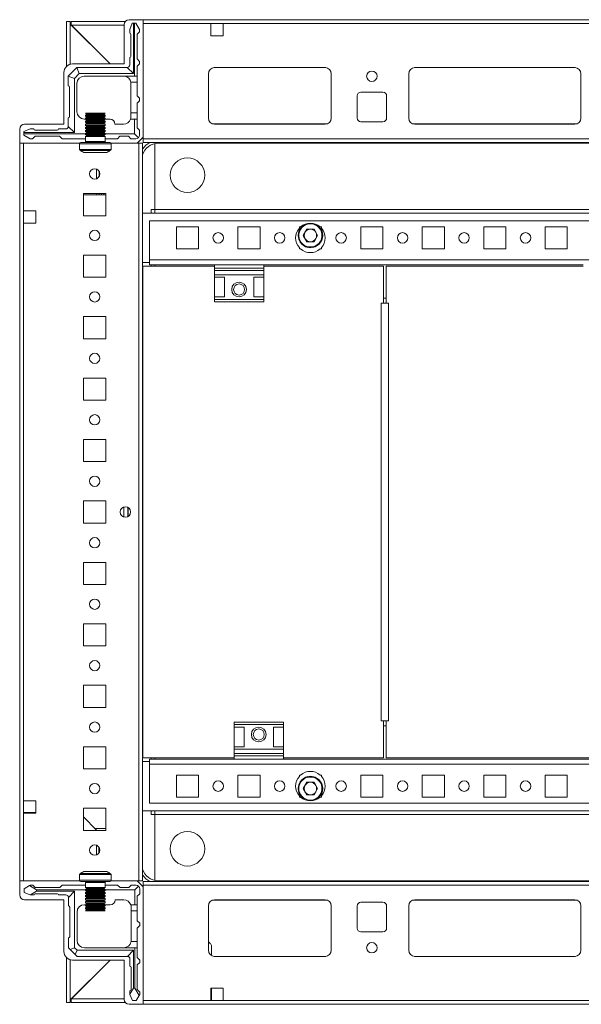
# Model space of a CAD drawing. Units: millimetres. Extents: x -68 to 11513, y -34 to 11593.
# Drawn here: x 715 to 943, y 850 to 1251 of the extents above; entities that cross this region are included whole.
import ezdxf

# ---------------------------------------------------------------- set-up
doc = ezdxf.new("R2010")
doc.units = ezdxf.units.MM

msp = doc.modelspace()

# ---------------------------------------------------------------- linework, layer by layer
at = {"color": 7, "linetype": 'Continuous', "lineweight": 15}
for p, q in [((733.893, 1250.158), (733.893, 1231.857)), ((733.893, 1250.158), (735.393, 1250.158)), ((735.393, 1250.158), (735.393, 1232.762)), ((735.403, 1249.148), (735.397, 1249.724)), ((735.893, 1250.158), (735.893, 1248.658)), ((735.893, 1250.158), (757.831, 1250.158)), ((759.393, 1250.908), (765.143, 1250.908)), ((1151.143, 1250.908), (765.143, 1250.908)), ((765.143, 1250.908), (765.143, 1203.158)), ((751.643, 1232.908), (735.403, 1249.148)), ((757.393, 1248.658), (735.893, 1248.658)), ((735.903, 1248.648), (751.643, 1232.908)), ((757.393, 1232.908), (757.393, 1248.908)), ((759.643, 1246.968), (760.643, 1249.468)), ((759.643, 1246.968), (759.643, 1245.468)), ((761.143, 1249.468), (760.643, 1249.468)), ((761.143, 1249.468), (761.143, 1228.968)), ((761.643, 1249.468), (761.143, 1249.468)), ((761.643, 1227.968), (761.643, 1249.468)), ((761.643, 1249.468), (762.143, 1249.468)), ((763.643, 1246.968), (762.143, 1249.468)), ((763.643, 1245.968), (762.643, 1244.968)), ((763.643, 1246.968), (763.643, 1245.968)), ((765.143, 1249.308), (765.143, 1202.508)), ((765.143, 1249.308), (792.643, 1249.308)), ((792.643, 1249.308), (792.643, 1244.308)), ((797.643, 1249.308), (792.643, 1249.308)), ((797.643, 1244.308), (797.643, 1249.308)), ((797.643, 1249.308), (1118.643, 1249.308)), ((760.143, 1235.968), (760.143, 1244.968)), ((762.643, 1234.968), (762.643, 1244.968)), ((792.643, 1244.308), (797.643, 1244.308)), ((759.643, 1232.468), (759.643, 1235.468)), ((762.643, 1234.968), (763.643, 1233.968)), ((763.643, 1232.968), (763.643, 1233.968)), ((738.118, 1231.443), (734.668, 1227.993)), ((736.393, 1232.908), (757.393, 1232.908)), ((738.118, 1231.443), (738.143, 1231.468)), ((739.143, 1228.968), (738.118, 1231.443)), ((758.643, 1231.468), (738.143, 1231.468)), ((758.643, 1231.468), (761.143, 1228.968)), ((763.643, 1232.968), (762.643, 1231.968)), ((762.643, 1227.968), (762.643, 1231.968)), ((793.919, 1231.398), (839.366, 1231.398)), ((839.143, 1231.408), (794.143, 1231.408)), ((875.419, 1231.398), (940.866, 1231.398)), ((875.643, 1231.408), (940.643, 1231.408)), ((732.893, 1208.408), (732.893, 1229.408)), ((734.643, 1227.968), (734.668, 1227.993)), ((734.643, 1227.968), (734.643, 1223.968)), ((737.143, 1226.968), (734.668, 1227.993)), ((739.143, 1228.968), (737.143, 1226.968)), ((737.143, 1226.968), (737.143, 1204.968)), ((761.143, 1228.968), (739.143, 1228.968)), ((741.143, 1227.968), (757.143, 1227.968)), ((757.643, 1227.968), (761.643, 1227.968)), ((757.643, 1227.968), (757.643, 1227.926)), ((762.643, 1227.968), (761.643, 1227.968)), ((762.643, 1225.468), (762.643, 1227.968)), ((791.643, 1228.908), (791.643, 1210.908)), ((841.643, 1210.908), (841.643, 1228.908)), ((873.143, 1210.908), (873.143, 1228.908)), ((943.143, 1228.908), (943.143, 1210.908)), ((735.143, 1223.468), (735.143, 1211.468)), ((738.143, 1213.468), (738.143, 1224.968)), ((762.643, 1225.468), (760.101, 1225.468)), ((760.143, 1224.968), (760.143, 1212.968)), ((762.643, 1219.968), (762.643, 1225.468)), ((763.643, 1218.968), (762.643, 1219.968)), ((762.643, 1216.968), (763.643, 1217.968)), ((763.643, 1217.968), (763.643, 1218.968)), ((852.143, 1210.908), (852.143, 1219.908)), ((853.643, 1221.408), (862.643, 1221.408)), ((864.143, 1219.908), (864.143, 1210.908)), ((762.643, 1212.968), (762.643, 1216.968)), ((734.643, 1210.968), (734.643, 1207.468)), ((741.143, 1210.468), (741.643, 1210.468)), ((741.643, 1212.908), (742.343, 1212.504)), ((741.643, 1212.908), (749.643, 1212.908)), ((742.343, 1212.504), (741.643, 1212.1)), ((741.643, 1212.1), (741.643, 1211.658)), ((741.643, 1212.1), (745.643, 1212.1)), ((741.643, 1211.658), (742.343, 1211.254)), ((741.643, 1211.658), (749.643, 1211.658)), ((742.343, 1211.254), (741.643, 1210.85)), ((741.643, 1210.85), (741.643, 1210.408)), ((741.643, 1210.85), (745.643, 1210.85)), ((741.643, 1210.408), (742.343, 1210.004)), ((741.643, 1210.408), (749.643, 1210.408)), ((742.343, 1210.004), (741.643, 1209.6)), ((741.643, 1209.6), (741.643, 1209.158)), ((741.643, 1209.6), (745.643, 1209.6)), ((742.343, 1212.504), (748.943, 1212.504)), ((742.343, 1211.254), (748.943, 1211.254)), ((742.343, 1210.004), (748.943, 1210.004)), ((745.643, 1212.1), (749.643, 1212.1)), ((745.643, 1210.85), (749.643, 1210.85)), ((745.643, 1209.6), (749.643, 1209.6)), ((748.943, 1212.504), (749.643, 1212.908)), ((749.643, 1212.1), (748.943, 1212.504)), ((748.943, 1211.254), (749.643, 1211.658)), ((749.643, 1210.85), (748.943, 1211.254)), ((748.943, 1210.004), (749.643, 1210.408)), ((749.643, 1209.6), (748.943, 1210.004)), ((749.643, 1211.658), (749.643, 1212.1)), ((749.643, 1210.408), (749.643, 1210.85)), ((749.643, 1210.468), (751.643, 1210.468)), ((749.643, 1209.158), (749.643, 1209.6)), ((759.971, 1210.468), (761.643, 1210.468)), ((760.143, 1211.468), (760.143, 1212.968)), ((760.143, 1212.968), (762.643, 1212.968)), ((761.643, 1204.468), (761.643, 1210.468)), ((761.643, 1210.468), (762.643, 1210.468)), ((762.643, 1210.468), (762.643, 1212.968)), ((762.643, 1206.968), (762.643, 1210.468)), ((714.893, 1200.658), (714.893, 1206.408)), ((719.143, 1206.468), (716.643, 1205.468)), ((716.893, 1208.408), (732.893, 1208.408)), ((719.143, 1206.468), (720.643, 1206.468)), ((730.143, 1205.968), (721.143, 1205.968)), ((733.643, 1206.468), (730.643, 1206.468)), ((737.143, 1204.968), (734.643, 1207.468)), ((741.643, 1209.158), (742.343, 1208.754)), ((741.643, 1209.158), (749.643, 1209.158)), ((742.343, 1208.754), (741.643, 1208.35)), ((741.643, 1208.35), (741.643, 1207.908)), ((741.643, 1208.35), (745.643, 1208.35)), ((741.643, 1207.908), (742.343, 1207.504)), ((741.643, 1207.908), (749.643, 1207.908)), ((742.343, 1207.504), (741.643, 1207.1)), ((741.643, 1207.1), (741.643, 1206.658)), ((741.643, 1207.1), (745.643, 1207.1)), ((741.643, 1206.658), (742.343, 1206.254)), ((741.643, 1206.658), (749.643, 1206.658)), ((742.343, 1206.254), (741.643, 1205.85)), ((741.643, 1205.85), (741.643, 1205.408)), ((741.643, 1205.85), (745.643, 1205.85)), ((742.343, 1208.754), (748.943, 1208.754)), ((742.343, 1207.504), (748.943, 1207.504)), ((742.343, 1206.254), (748.943, 1206.254)), ((745.643, 1208.35), (749.643, 1208.35)), ((745.643, 1207.1), (749.643, 1207.1)), ((745.643, 1205.85), (749.643, 1205.85)), ((748.943, 1208.754), (749.643, 1209.158)), ((749.643, 1208.35), (748.943, 1208.754)), ((748.943, 1207.504), (749.643, 1207.908)), ((749.643, 1207.1), (748.943, 1207.504)), ((748.943, 1206.254), (749.643, 1206.658)), ((749.643, 1205.85), (748.943, 1206.254)), ((749.643, 1207.908), (749.643, 1208.35)), ((749.643, 1206.658), (749.643, 1207.1)), ((749.643, 1205.408), (749.643, 1205.85)), ((757.143, 1208.468), (753.643, 1208.468)), ((762.643, 1206.968), (763.643, 1205.968)), ((763.643, 1203.968), (763.643, 1205.968)), ((794.143, 1208.408), (839.143, 1208.408)), ((862.643, 1209.408), (853.643, 1209.408)), ((940.643, 1208.408), (875.643, 1208.408)), ((716.643, 1204.968), (716.643, 1205.468)), ((716.643, 1204.968), (716.643, 1204.468)), ((737.143, 1204.968), (716.643, 1204.968)), ((716.643, 1204.468), (741.643, 1204.468)), ((716.643, 1203.968), (716.643, 1204.468)), ((716.643, 1203.968), (719.143, 1202.468)), ((720.143, 1202.468), (719.143, 1202.468)), ((721.143, 1203.468), (720.143, 1202.468)), ((721.143, 1203.468), (731.143, 1203.468)), ((732.143, 1202.468), (731.143, 1203.468)), ((732.143, 1202.468), (741.643, 1202.468)), ((741.643, 1205.408), (742.343, 1205.004)), ((741.643, 1205.408), (749.643, 1205.408)), ((742.343, 1205.004), (741.643, 1204.6)), ((741.643, 1204.6), (741.643, 1204.158)), ((741.643, 1204.6), (745.643, 1204.6)), ((741.643, 1204.158), (742.343, 1203.754)), ((741.643, 1204.158), (749.643, 1204.158)), ((742.343, 1203.754), (741.643, 1203.35)), ((741.643, 1203.35), (741.643, 1201.408)), ((741.643, 1203.35), (745.643, 1203.35)), ((742.343, 1205.004), (748.943, 1205.004)), ((742.343, 1203.754), (748.943, 1203.754)), ((745.643, 1204.6), (749.643, 1204.6)), ((745.643, 1203.35), (749.643, 1203.35)), ((748.943, 1205.004), (749.643, 1205.408)), ((749.643, 1204.6), (748.943, 1205.004)), ((748.943, 1203.754), (749.643, 1204.158)), ((749.643, 1203.35), (748.943, 1203.754)), ((749.643, 1204.158), (749.643, 1204.6)), ((749.643, 1204.468), (761.643, 1204.468)), ((749.643, 1201.408), (749.643, 1203.35)), ((749.643, 1202.468), (754.643, 1202.468)), ((755.643, 1203.468), (754.643, 1202.468)), ((755.643, 1203.468), (759.143, 1203.468)), ((760.143, 1202.468), (759.143, 1203.468)), ((760.143, 1202.468), (762.143, 1202.468)), ((761.643, 1204.468), (763.203, 1202.907)), ((765.143, 1203.158), (762.643, 1200.658)), ((1151.143, 1202.508), (765.143, 1202.508)), ((765.143, 1202.508), (765.143, 1200.908)), ((714.893, 1200.658), (714.893, 900.658)), ((739.31, 1200.658), (714.893, 1200.658)), ((716.493, 1173.158), (716.493, 1200.658)), ((716.493, 1200.658), (739.31, 1200.658)), ((739.243, 1200.408), (739.243, 1198.169)), ((739.743, 1200.908), (745.643, 1200.908)), ((745.643, 1200.908), (751.543, 1200.908)), ((751.976, 1200.658), (763.293, 1200.658)), ((762.643, 1200.658), (751.976, 1200.658)), ((752.043, 1198.169), (752.043, 1200.408)), ((763.293, 1200.658), (763.293, 900.658)), ((764.893, 1200.658), (763.293, 1200.658)), ((764.893, 900.658), (764.893, 1200.658)), ((765.143, 1200.908), (1151.143, 1200.908)), ((769.893, 1200.537), (769.893, 1173.668)), ((769.893, 1173.658), (769.893, 1200.537)), ((1145.143, 1200.658), (771.143, 1200.658)), ((740.946, 1196.908), (750.34, 1196.908)), ((746.155, 1190.114), (746.155, 1186.201)), ((747.155, 1189.299), (747.155, 1187.016)), ((740.893, 1180.158), (740.893, 1171.158)), ((749.893, 1180.158), (740.893, 1180.158)), ((746.155, 1179.709), (740.893, 1179.709)), ((741.155, 1179.708), (740.893, 1179.708)), ((749.893, 1179.708), (741.155, 1179.708)), ((746.155, 1180.158), (746.155, 1179.709)), ((747.155, 1179.709), (746.155, 1179.709)), ((747.155, 1180.158), (747.155, 1179.709)), ((748.155, 1179.709), (747.155, 1179.709)), ((748.155, 1179.709), (748.155, 1180.158)), ((749.155, 1179.709), (748.155, 1179.709)), ((749.155, 1179.709), (749.155, 1180.158)), ((749.893, 1179.709), (749.155, 1179.709)), ((749.893, 1171.158), (749.893, 1180.158)), ((768.393, 1173.658), (768.383, 1173.658)), ((769.893, 1173.658), (768.393, 1173.658)), ((768.393, 1172.158), (768.393, 1173.658)), ((769.893, 1173.668), (1146.393, 1173.668)), ((769.893, 1173.658), (769.893, 1173.668)), ((769.893, 1173.658), (1146.393, 1173.658)), ((769.893, 1172.158), (769.893, 1173.658)), ((721.493, 1173.158), (716.493, 1173.158)), ((716.493, 1168.158), (716.493, 1173.158)), ((721.493, 1168.158), (721.493, 1173.158)), ((740.893, 1171.158), (749.893, 1171.158)), ((1151.393, 1172.158), (764.893, 1172.158)), ((716.493, 933.158), (716.493, 1168.158)), ((716.493, 1168.158), (721.493, 1168.158)), ((767.643, 1153.168), (767.643, 1169.158)), ((767.643, 1169.158), (1148.643, 1169.158)), ((778.643, 1166.658), (787.643, 1166.658)), ((778.643, 1157.658), (778.643, 1166.658)), ((787.643, 1166.658), (787.643, 1157.658)), ((803.643, 1166.658), (812.643, 1166.658)), ((803.643, 1157.658), (803.643, 1166.658)), ((812.643, 1166.658), (812.643, 1157.658)), ((828.643, 1166.658), (829.174, 1166.658)), ((828.643, 1166.126), (828.643, 1166.658)), ((830.207, 1163.158), (831.675, 1165.7)), ((831.675, 1165.7), (834.61, 1165.7)), ((834.61, 1165.7), (836.078, 1163.158)), ((837.111, 1166.658), (837.643, 1166.658)), ((837.643, 1166.658), (837.643, 1166.126)), ((853.643, 1166.658), (862.643, 1166.658)), ((853.643, 1157.658), (853.643, 1166.658)), ((862.643, 1166.658), (862.643, 1157.658)), ((878.643, 1166.658), (887.643, 1166.658)), ((878.643, 1157.658), (878.643, 1166.658)), ((887.643, 1166.658), (887.643, 1157.658)), ((903.643, 1166.658), (912.643, 1166.658)), ((903.643, 1157.658), (903.643, 1166.658)), ((912.643, 1166.658), (912.643, 1157.658)), ((928.643, 1166.658), (937.643, 1166.658)), ((928.643, 1157.658), (928.643, 1166.658)), ((937.643, 1166.658), (937.643, 1157.658)), ((831.675, 1160.616), (830.207, 1163.158)), ((836.078, 1163.158), (834.61, 1160.616)), ((787.643, 1157.658), (778.643, 1157.658)), ((812.643, 1157.658), (803.643, 1157.658)), ((828.643, 1157.658), (828.643, 1158.189)), ((829.174, 1157.658), (828.643, 1157.658)), ((834.61, 1160.616), (831.675, 1160.616)), ((837.643, 1157.658), (837.111, 1157.658)), ((837.643, 1158.189), (837.643, 1157.658)), ((862.643, 1157.658), (853.643, 1157.658)), ((887.643, 1157.658), (878.643, 1157.658)), ((912.643, 1157.658), (903.643, 1157.658)), ((937.643, 1157.658), (928.643, 1157.658)), ((740.893, 1155.158), (740.893, 1146.158)), ((749.893, 1155.158), (740.893, 1155.158)), ((749.893, 1146.158), (749.893, 1155.158)), ((764.893, 1152.158), (767.633, 1152.158)), ((764.918, 950.658), (764.918, 1150.658)), ((764.918, 1150.658), (794.143, 1150.658)), ((767.633, 1153.168), (767.643, 1153.168)), ((767.633, 1153.168), (767.633, 1152.158)), ((1148.643, 1153.168), (767.643, 1153.168)), ((767.643, 1151.158), (767.643, 1153.168)), ((767.643, 1151.158), (794.143, 1151.158)), ((768.393, 1150.658), (768.393, 1151.158)), ((769.893, 1150.658), (769.893, 1151.158)), ((814.143, 1151.158), (794.143, 1151.158)), ((794.143, 1151.158), (794.143, 1149.879)), ((814.143, 1149.879), (794.143, 1149.879)), ((794.143, 1149.879), (794.143, 1148.93)), ((814.143, 1151.158), (944.143, 1151.158)), ((814.143, 1151.158), (814.143, 1149.879)), ((814.143, 1150.658), (862.918, 1150.658)), ((814.143, 1148.93), (814.143, 1149.879)), ((862.918, 1150.658), (862.918, 1135.658)), ((863.901, 1150.658), (863.901, 1135.658)), ((944.143, 1150.658), (863.901, 1150.658)), ((740.893, 1146.158), (749.893, 1146.158)), ((794.143, 1148.93), (814.143, 1148.93)), ((794.143, 1148.93), (794.143, 1147.158)), ((814.143, 1147.158), (794.143, 1147.158)), ((794.143, 1146.158), (794.143, 1147.158)), ((794.143, 1146.158), (798.143, 1146.158)), ((794.143, 1146.158), (794.143, 1138.158)), ((798.143, 1138.158), (798.143, 1146.158)), ((810.143, 1146.158), (814.143, 1146.158)), ((810.143, 1138.158), (810.143, 1146.158)), ((814.143, 1148.93), (814.143, 1147.158)), ((814.143, 1147.158), (814.143, 1146.158)), ((814.143, 1146.158), (814.143, 1138.158)), ((798.143, 1138.158), (794.143, 1138.158)), ((794.143, 1137.158), (794.143, 1138.158)), ((814.143, 1138.158), (810.143, 1138.158)), ((814.143, 1138.158), (814.143, 1137.158)), ((863.901, 1137.658), (862.918, 1137.658)), ((814.143, 1137.158), (794.143, 1137.158)), ((794.143, 1137.158), (794.143, 1136.158)), ((794.143, 1136.158), (814.143, 1136.158)), ((814.143, 1136.158), (814.143, 1137.158)), ((862.918, 1135.658), (861.908, 1135.658)), ((861.908, 1135.658), (861.908, 965.658)), ((863.418, 1135.658), (862.918, 1135.658)), ((863.905, 1135.658), (863.418, 1135.658)), ((864.911, 1135.658), (863.901, 1135.658)), ((864.911, 965.658), (864.911, 1135.658)), ((740.893, 1130.158), (740.893, 1121.158)), ((749.893, 1130.158), (740.893, 1130.158)), ((749.893, 1121.158), (749.893, 1130.158)), ((740.893, 1121.158), (749.893, 1121.158)), ((740.893, 1105.158), (740.893, 1096.158)), ((749.893, 1105.158), (740.893, 1105.158)), ((749.893, 1096.158), (749.893, 1105.158)), ((740.893, 1096.158), (749.893, 1096.158)), ((740.893, 1080.158), (740.893, 1071.158)), ((749.893, 1080.158), (740.893, 1080.158)), ((749.893, 1071.158), (749.893, 1080.158)), ((740.893, 1071.158), (749.893, 1071.158)), ((740.893, 1055.158), (740.893, 1046.158)), ((749.893, 1055.158), (740.893, 1055.158)), ((749.893, 1046.158), (749.893, 1055.158)), ((758.893, 1052.533), (758.893, 1048.783)), ((740.893, 1046.158), (749.893, 1046.158)), ((740.893, 1030.158), (740.893, 1021.158)), ((749.893, 1030.158), (740.893, 1030.158)), ((749.893, 1021.158), (749.893, 1030.158)), ((740.893, 1021.158), (749.893, 1021.158)), ((740.893, 1005.158), (740.893, 996.158)), ((749.893, 1005.158), (740.893, 1005.158)), ((749.893, 996.158), (749.893, 1005.158)), ((740.893, 996.158), (749.893, 996.158)), ((740.893, 980.158), (740.893, 971.158)), ((749.893, 980.158), (740.893, 980.158)), ((749.893, 971.158), (749.893, 980.158)), ((740.893, 971.158), (749.893, 971.158)), ((861.908, 965.658), (862.918, 965.658)), ((862.918, 965.658), (862.918, 950.658)), ((862.918, 965.658), (863.418, 965.658)), ((863.418, 965.658), (863.905, 965.658)), ((863.901, 965.658), (863.901, 950.658)), ((863.901, 965.658), (864.911, 965.658)), ((822.143, 965.158), (802.143, 965.158)), ((802.143, 965.158), (802.143, 964.158)), ((802.143, 964.158), (822.143, 964.158)), ((802.143, 963.158), (802.143, 964.158)), ((802.143, 963.158), (806.143, 963.158)), ((802.143, 955.158), (802.143, 963.158)), ((806.143, 963.158), (806.143, 955.158)), ((818.143, 963.158), (822.143, 963.158)), ((818.143, 963.158), (818.143, 955.158)), ((822.143, 964.158), (822.143, 965.158)), ((822.143, 964.158), (822.143, 963.158)), ((822.143, 955.158), (822.143, 963.158)), ((862.918, 963.658), (863.901, 963.658)), ((740.893, 955.158), (740.893, 946.158)), ((749.893, 955.158), (740.893, 955.158)), ((749.893, 946.158), (749.893, 955.158)), ((806.143, 955.158), (802.143, 955.158)), ((802.143, 954.158), (802.143, 955.158)), ((802.143, 954.158), (822.143, 954.158)), ((802.143, 952.386), (802.143, 954.158)), ((822.143, 955.158), (818.143, 955.158)), ((822.143, 955.158), (822.143, 954.158)), ((822.143, 952.386), (822.143, 954.158)), ((802.143, 950.658), (764.918, 950.658)), ((802.143, 950.158), (767.643, 950.158)), ((767.643, 950.158), (767.643, 948.148)), ((768.393, 950.158), (768.393, 950.658)), ((769.893, 950.158), (769.893, 950.658)), ((822.143, 952.386), (802.143, 952.386)), ((802.143, 952.386), (802.143, 951.437)), ((802.143, 950.158), (802.143, 951.437)), ((802.143, 951.437), (822.143, 951.437)), ((802.143, 950.158), (822.143, 950.158)), ((822.143, 951.437), (822.143, 952.386)), ((822.143, 950.158), (822.143, 951.437)), ((862.918, 950.658), (822.143, 950.658)), ((952.143, 950.158), (822.143, 950.158)), ((863.901, 950.658), (952.143, 950.658)), ((740.893, 946.158), (749.893, 946.158)), ((767.633, 949.158), (764.893, 949.158)), ((767.633, 949.158), (767.633, 948.148)), ((767.633, 948.148), (767.643, 948.148)), ((767.643, 948.148), (1148.643, 948.148)), ((767.643, 932.158), (767.643, 948.148)), ((778.643, 943.658), (787.643, 943.658)), ((778.643, 934.658), (778.643, 943.658)), ((787.643, 943.658), (787.643, 934.658)), ((803.643, 943.658), (812.643, 943.658)), ((803.643, 934.658), (803.643, 943.658)), ((812.643, 943.658), (812.643, 934.658)), ((828.643, 943.658), (829.174, 943.658)), ((828.643, 943.126), (828.643, 943.658)), ((837.111, 943.658), (837.643, 943.658)), ((837.643, 943.658), (837.643, 943.126)), ((853.643, 943.658), (862.643, 943.658)), ((853.643, 934.658), (853.643, 943.658)), ((862.643, 943.658), (862.643, 934.658)), ((878.643, 943.658), (887.643, 943.658)), ((878.643, 934.658), (878.643, 943.658)), ((887.643, 943.658), (887.643, 934.658)), ((903.643, 943.658), (912.643, 943.658)), ((903.643, 934.658), (903.643, 943.658)), ((912.643, 943.658), (912.643, 934.658)), ((928.643, 943.658), (937.643, 943.658)), ((928.643, 934.658), (928.643, 943.658)), ((937.643, 943.658), (937.643, 934.658)), ((830.207, 938.158), (831.675, 940.7)), ((831.675, 935.616), (830.207, 938.158)), ((831.675, 940.7), (834.61, 940.7)), ((834.61, 940.7), (836.078, 938.158)), ((836.078, 938.158), (834.61, 935.616)), ((787.643, 934.658), (778.643, 934.658)), ((812.643, 934.658), (803.643, 934.658)), ((828.643, 934.658), (828.643, 935.189)), ((829.174, 934.658), (828.643, 934.658)), ((834.61, 935.616), (831.675, 935.616)), ((837.643, 934.658), (837.111, 934.658)), ((837.643, 935.189), (837.643, 934.658)), ((862.643, 934.658), (853.643, 934.658)), ((887.643, 934.658), (878.643, 934.658)), ((912.643, 934.658), (903.643, 934.658)), ((937.643, 934.658), (928.643, 934.658)), ((721.493, 933.158), (716.493, 933.158)), ((716.493, 928.158), (716.493, 933.158)), ((721.493, 928.158), (721.493, 933.158)), ((740.893, 930.158), (740.893, 921.158)), ((749.893, 930.158), (740.893, 930.158)), ((749.893, 921.158), (749.893, 930.158)), ((1148.643, 932.158), (767.643, 932.158)), ((716.493, 928.408), (716.893, 928.408)), ((716.493, 900.658), (716.493, 928.158)), ((716.493, 928.158), (721.493, 928.158)), ((716.893, 928.158), (716.893, 928.408)), ((716.893, 928.408), (719.143, 928.408)), ((719.143, 928.408), (719.143, 928.158)), ((719.143, 928.408), (720.143, 928.408)), ((720.143, 928.158), (720.143, 928.408)), ((720.143, 928.408), (721.143, 928.408)), ((721.143, 928.158), (721.143, 928.408)), ((721.143, 928.408), (721.493, 928.408)), ((740.893, 926.599), (746.143, 921.174)), ((764.893, 929.158), (1151.393, 929.158)), ((768.393, 927.658), (768.383, 927.658)), ((768.393, 927.658), (768.393, 929.158)), ((769.893, 927.658), (768.393, 927.658)), ((769.893, 927.658), (769.893, 929.158)), ((1146.393, 927.658), (769.893, 927.658)), ((769.893, 927.658), (769.893, 927.648)), ((769.893, 900.779), (769.893, 927.658)), ((1146.393, 927.648), (769.893, 927.648)), ((769.893, 927.648), (769.893, 900.779)), ((740.893, 921.158), (749.893, 921.158)), ((745.481, 921.858), (749.893, 921.858)), ((746.143, 921.174), (746.159, 921.158)), ((746.143, 921.174), (746.143, 921.158)), ((746.143, 915.119), (746.143, 911.196)), ((747.143, 911.997), (747.143, 914.319)), ((739.243, 903.147), (739.243, 900.908)), ((750.34, 904.408), (740.945, 904.408)), ((752.043, 900.908), (752.043, 903.147)), ((739.31, 900.658), (714.893, 900.658)), ((714.893, 900.658), (714.893, 894.908)), ((739.31, 900.658), (716.493, 900.658)), ((718.849, 898.685), (716.72, 897.408)), ((716.72, 897.408), (716.72, 895.908)), ((719.22, 898.908), (718.849, 898.685)), ((721.72, 896.908), (718.849, 898.685)), ((720.22, 898.908), (719.22, 898.908)), ((720.22, 898.908), (721.22, 897.908)), ((721.22, 897.908), (731.22, 897.908)), ((731.22, 897.908), (732.22, 898.908)), ((732.22, 898.908), (741.643, 898.908)), ((745.643, 900.408), (739.743, 900.408)), ((741.643, 899.908), (741.643, 897.966)), ((741.643, 897.966), (742.343, 897.562)), ((749.643, 897.966), (741.643, 897.966)), ((742.343, 897.562), (741.643, 897.158)), ((741.643, 897.158), (741.643, 896.716)), ((745.643, 897.158), (741.643, 897.158)), ((745.643, 897.562), (742.343, 897.562)), ((751.543, 900.408), (745.643, 900.408)), ((748.943, 897.562), (745.643, 897.562)), ((749.643, 897.158), (745.643, 897.158)), ((748.943, 897.562), (749.643, 897.966)), ((749.643, 897.158), (748.943, 897.562)), ((749.643, 897.966), (749.643, 899.908)), ((749.643, 898.908), (754.72, 898.908)), ((749.643, 896.716), (749.643, 897.158)), ((763.293, 900.658), (751.976, 900.658)), ((762.643, 900.658), (751.976, 900.658)), ((754.72, 898.908), (755.72, 897.908)), ((755.72, 897.908), (759.22, 897.908)), ((759.22, 897.908), (760.22, 898.908)), ((760.22, 898.908), (762.22, 898.908)), ((763.281, 898.468), (761.72, 896.908)), ((765.143, 898.158), (762.643, 900.658)), ((763.293, 900.658), (764.893, 900.658)), ((763.72, 897.408), (763.72, 895.408)), ((765.143, 900.408), (765.143, 898.808)), ((1151.143, 900.408), (765.143, 900.408)), ((765.143, 898.808), (765.143, 852.008)), ((765.143, 898.808), (1151.143, 898.808)), ((765.143, 850.408), (765.143, 898.158)), ((771.143, 900.658), (1145.143, 900.658)), ((716.72, 895.908), (719.22, 894.908)), ((719.22, 894.908), (719.296, 894.908)), ((719.296, 894.908), (721.72, 896.408)), ((719.296, 894.908), (720.72, 894.908)), ((730.22, 895.408), (721.22, 895.408)), ((721.72, 896.408), (721.72, 896.908)), ((741.643, 896.908), (721.72, 896.908)), ((721.72, 896.408), (737.22, 896.408)), ((733.72, 894.908), (730.72, 894.908)), ((734.72, 893.908), (737.22, 896.408)), ((734.72, 890.408), (734.72, 893.908)), ((737.22, 896.408), (737.22, 873.408)), ((741.643, 896.716), (742.343, 896.312)), ((749.643, 896.716), (741.643, 896.716)), ((742.343, 896.312), (741.643, 895.908)), ((741.643, 895.908), (741.643, 895.466)), ((745.643, 895.908), (741.643, 895.908)), ((741.643, 895.466), (742.343, 895.062)), ((749.643, 895.466), (741.643, 895.466)), ((742.343, 895.062), (741.643, 894.658)), ((741.643, 894.658), (741.643, 894.216)), ((745.643, 894.658), (741.643, 894.658)), ((741.643, 894.216), (742.343, 893.812)), ((749.643, 894.216), (741.643, 894.216)), ((742.343, 893.812), (741.643, 893.408)), ((741.643, 893.408), (741.643, 892.966)), ((745.643, 893.408), (741.643, 893.408)), ((745.643, 896.312), (742.343, 896.312)), ((745.643, 895.062), (742.343, 895.062)), ((745.643, 893.812), (742.343, 893.812)), ((748.943, 896.312), (745.643, 896.312)), ((749.643, 895.908), (745.643, 895.908)), ((748.943, 895.062), (745.643, 895.062)), ((749.643, 894.658), (745.643, 894.658)), ((748.943, 893.812), (745.643, 893.812)), ((749.643, 893.408), (745.643, 893.408)), ((748.943, 896.312), (749.643, 896.716)), ((749.643, 895.908), (748.943, 896.312)), ((748.943, 895.062), (749.643, 895.466)), ((749.643, 894.658), (748.943, 895.062)), ((748.943, 893.812), (749.643, 894.216)), ((749.643, 893.408), (748.943, 893.812)), ((761.72, 896.908), (749.643, 896.908)), ((749.643, 895.466), (749.643, 895.908)), ((749.643, 894.216), (749.643, 894.658)), ((749.643, 892.966), (749.643, 893.408)), ((761.72, 890.908), (761.72, 896.908)), ((763.72, 895.408), (762.72, 894.408)), ((762.72, 894.408), (762.72, 890.908)), ((716.893, 892.908), (732.893, 892.908)), ((732.893, 892.908), (732.893, 871.908)), ((735.22, 877.908), (735.22, 889.908)), ((741.643, 890.908), (741.22, 890.908)), ((741.643, 892.966), (742.343, 892.562)), ((749.643, 892.966), (741.643, 892.966)), ((742.343, 892.562), (741.643, 892.158)), ((741.643, 892.158), (741.643, 891.716)), ((745.643, 892.158), (741.643, 892.158)), ((741.643, 891.716), (742.343, 891.312)), ((749.643, 891.716), (741.643, 891.716)), ((742.343, 891.312), (741.643, 890.908)), ((741.643, 890.908), (741.643, 890.466)), ((745.643, 890.908), (741.643, 890.908)), ((741.643, 890.466), (742.343, 890.062)), ((749.643, 890.466), (741.643, 890.466)), ((742.343, 890.062), (741.643, 889.658)), ((741.643, 889.658), (741.643, 889.216)), ((745.643, 889.658), (741.643, 889.658)), ((741.643, 889.216), (742.343, 888.812)), ((749.643, 889.216), (741.643, 889.216)), ((745.643, 892.562), (742.343, 892.562)), ((745.643, 891.312), (742.343, 891.312)), ((745.643, 890.062), (742.343, 890.062)), ((748.943, 892.562), (745.643, 892.562)), ((749.643, 892.158), (745.643, 892.158)), ((748.943, 891.312), (745.643, 891.312)), ((749.643, 890.908), (745.643, 890.908)), ((748.943, 890.062), (745.643, 890.062)), ((749.643, 889.658), (745.643, 889.658)), ((748.943, 892.562), (749.643, 892.966)), ((749.643, 892.158), (748.943, 892.562)), ((748.943, 891.312), (749.643, 891.716)), ((749.643, 890.908), (748.943, 891.312)), ((748.943, 890.062), (749.643, 890.466)), ((749.643, 889.658), (748.943, 890.062)), ((748.943, 888.812), (749.643, 889.216)), ((749.643, 891.716), (749.643, 892.158)), ((749.643, 890.466), (749.643, 890.908)), ((749.643, 890.908), (751.72, 890.908)), ((749.643, 889.216), (749.643, 889.658)), ((757.22, 892.908), (753.72, 892.908)), ((760.049, 890.908), (761.72, 890.908)), ((760.22, 888.408), (760.22, 889.908)), ((762.72, 890.908), (761.72, 890.908)), ((762.72, 890.908), (762.72, 888.408)), ((791.643, 872.408), (791.643, 890.408)), ((794.143, 892.908), (839.143, 892.908)), ((841.643, 890.408), (841.643, 872.408)), ((852.143, 881.408), (852.143, 890.408)), ((853.643, 891.908), (862.643, 891.908)), ((864.143, 890.408), (864.143, 881.408)), ((873.143, 872.408), (873.143, 890.408)), ((875.643, 892.908), (940.643, 892.908)), ((943.143, 890.408), (943.143, 872.408)), ((738.22, 876.408), (738.22, 887.908)), ((742.343, 888.812), (741.643, 888.408)), ((745.643, 888.408), (741.643, 888.408)), ((745.643, 888.812), (742.343, 888.812)), ((748.943, 888.812), (745.643, 888.812)), ((749.643, 888.408), (745.643, 888.408)), ((749.643, 888.408), (748.943, 888.812)), ((762.72, 888.408), (760.22, 888.408)), ((760.22, 876.408), (760.22, 888.408)), ((762.72, 884.408), (762.72, 888.408)), ((763.72, 883.408), (762.72, 884.408)), ((762.72, 881.408), (763.72, 882.408)), ((762.72, 875.908), (762.72, 881.408)), ((763.72, 882.408), (763.72, 883.408)), ((734.72, 873.408), (734.72, 877.408)), ((862.643, 879.908), (853.643, 879.908)), ((735.453, 872.676), (734.72, 873.408)), ((737.22, 873.408), (735.453, 872.676)), ((737.22, 873.408), (738.22, 872.408)), ((741.22, 873.408), (761.72, 873.408)), ((760.178, 875.908), (762.72, 875.908)), ((761.72, 856.908), (761.72, 873.408)), ((761.72, 873.408), (762.72, 873.408)), ((762.72, 875.908), (762.72, 873.408)), ((762.72, 869.408), (762.72, 873.408)), ((791.643, 875.856), (792.436, 875.089)), ((792.893, 874.011), (792.893, 870.243)), ((733.893, 869.458), (733.893, 851.158)), ((735.453, 872.676), (737.488, 870.64)), ((737.488, 870.64), (738.22, 872.408)), ((738.22, 869.908), (737.488, 870.64)), ((738.22, 872.408), (761.22, 872.408)), ((738.22, 869.908), (758.72, 869.908)), ((758.72, 869.908), (761.22, 872.408)), ((761.22, 872.408), (761.22, 856.908)), ((762.72, 869.408), (763.72, 868.408)), ((839.366, 869.918), (793.919, 869.918)), ((839.143, 869.908), (794.143, 869.908)), ((940.866, 869.918), (875.419, 869.918)), ((940.643, 869.908), (875.643, 869.908)), ((735.393, 868.554), (735.393, 851.158)), ((735.403, 852.168), (751.643, 868.408)), ((751.643, 868.408), (735.903, 852.668)), ((736.393, 868.408), (757.393, 868.408)), ((757.393, 868.408), (757.393, 852.408)), ((759.72, 865.908), (759.72, 868.908)), ((760.22, 856.408), (760.22, 865.408)), ((763.72, 867.408), (762.72, 866.408)), ((762.72, 866.408), (762.72, 856.408)), ((763.72, 867.408), (763.72, 868.408)), ((761.22, 856.908), (759.72, 854.484)), ((759.72, 855.908), (759.72, 854.484)), ((759.72, 854.484), (759.72, 854.408)), ((759.72, 854.408), (760.72, 851.908)), ((761.72, 856.908), (761.22, 856.908)), ((763.497, 854.036), (761.72, 856.908)), ((762.22, 851.908), (763.497, 854.036)), ((762.72, 856.408), (763.72, 855.408)), ((763.497, 854.036), (763.72, 854.408)), ((763.72, 854.408), (763.72, 855.408)), ((792.643, 857.008), (797.643, 857.008)), ((792.643, 852.008), (792.643, 857.008)), ((792.893, 856.658), (792.643, 856.658)), ((792.643, 855.658), (792.893, 855.658)), ((792.643, 854.658), (792.893, 854.658)), ((792.893, 857.008), (792.893, 856.658)), ((792.893, 856.658), (792.893, 855.658)), ((792.893, 855.658), (792.893, 854.658)), ((792.893, 854.658), (792.893, 852.408)), ((797.643, 857.008), (797.643, 852.008)), ((733.893, 851.158), (735.393, 851.158)), ((735.397, 851.592), (735.403, 852.168)), ((735.893, 851.158), (735.893, 852.658)), ((735.893, 852.658), (757.393, 852.658)), ((757.831, 851.158), (735.893, 851.158)), ((759.393, 850.408), (765.143, 850.408)), ((760.72, 851.908), (762.22, 851.908)), ((792.643, 852.008), (765.143, 852.008)), ((765.143, 850.408), (1151.143, 850.408)), ((792.893, 852.408), (792.643, 852.408)), ((797.643, 852.008), (792.643, 852.008)), ((792.893, 852.408), (792.893, 852.008)), ((1118.643, 852.008), (797.643, 852.008))]:
    msp.add_line(p, q, dxfattribs=at)
at = {"color": 8, "linetype": 'Continuous', "lineweight": 15}
for p, q in [((735.403, 1232.765), (735.403, 1249.148)), ((757.393, 1248.648), (735.903, 1248.648)), ((839.843, 1208.508), (793.443, 1208.508)), ((941.343, 1208.508), (874.943, 1208.508)), ((739.243, 1200.408), (752.043, 1200.408)), ((739.243, 1198.169), (752.043, 1198.169)), ((739.462, 1197.755), (751.824, 1197.755)), ((741.643, 1201.408), (749.643, 1201.408)), ((771.143, 1200.908), (771.143, 1200.658)), ((741.155, 1179.709), (741.155, 1179.708)), ((768.383, 1173.658), (768.383, 1172.158)), ((768.383, 1151.158), (768.383, 1150.658)), ((757.293, 1052.696), (757.293, 1048.619)), ((758.993, 1052.476), (758.993, 1048.84)), ((768.383, 950.658), (768.383, 950.158)), ((768.383, 929.158), (768.383, 927.658)), ((745.643, 903.147), (739.243, 903.147)), ((745.643, 903.561), (739.462, 903.561)), ((751.824, 903.561), (745.643, 903.561)), ((752.043, 903.147), (745.643, 903.147)), ((745.643, 900.908), (739.243, 900.908)), ((745.643, 899.908), (741.643, 899.908)), ((752.043, 900.908), (745.643, 900.908)), ((749.643, 899.908), (745.643, 899.908)), ((771.143, 900.408), (771.143, 900.658)), ((793.443, 892.808), (839.843, 892.808)), ((874.943, 892.808), (941.343, 892.808)), ((735.403, 852.168), (735.403, 868.551)), ((735.903, 852.668), (757.393, 852.668))]:
    msp.add_line(p, q, dxfattribs=at)
at = {"color": 7, "linetype": 'Continuous', "lineweight": 15}
for centre, radius in [((858.143, 1227.908), 2.125), ((783.143, 1187.658), 7), ((745.393, 1188.158), 2.1), ((833.143, 1163.158), 5), ((745.393, 1163.158), 2.1), ((795.643, 1162.158), 2.125), ((820.643, 1162.158), 2.125), ((845.643, 1162.158), 2.125), ((870.643, 1162.158), 2.125), ((895.643, 1162.158), 2.125), ((920.643, 1162.158), 2.125), ((804.143, 1141.158), 3), ((804.143, 1141.158), 2.25), ((745.393, 1138.158), 2.1), ((745.393, 1113.158), 2.1), ((745.393, 1088.158), 2.1), ((745.393, 1063.158), 2.1), ((757.893, 1050.658), 2.125), ((745.393, 1038.158), 2.1), ((745.393, 1013.158), 2.1), ((745.393, 988.158), 2.1), ((745.393, 963.158), 2.1), ((812.143, 960.158), 3), ((812.143, 960.158), 2.25), ((795.643, 939.158), 2.125), ((820.643, 939.158), 2.125), ((833.143, 938.158), 5), ((845.643, 939.158), 2.125), ((870.643, 939.158), 2.125), ((895.643, 939.158), 2.125), ((920.643, 939.158), 2.125), ((745.393, 938.158), 2.1), ((783.143, 913.658), 7), ((745.393, 913.158), 2.1), ((858.143, 873.408), 2.125)]:
    msp.add_circle(centre, radius, dxfattribs=at)
for centre, radius, start, end in [((759.393, 1248.908), 2, 90, 180), ((735.886, 1248.641), 0.0177, 21.45119, 68.54881), ((759.643, 1244.968), 0.5, 0, 90), ((759.643, 1235.968), 0.5, 270, 0), ((736.393, 1229.408), 3.5, 90, 180), ((758.643, 1232.468), 1, 270, 0), ((794.143, 1228.908), 2.5, 90, 180), ((839.143, 1228.908), 2.5, 0, 90), ((875.643, 1228.908), 2.5, 90, 180), ((940.643, 1228.908), 2.5, 0, 90), ((741.143, 1224.968), 3, 90, 180), ((757.143, 1224.968), 3, 80.40593, 90), ((757.143, 1224.968), 3, 9.59407, 80.40593), ((734.643, 1223.468), 0.5, 0, 90), ((757.143, 1224.968), 3, 0, 9.59407), ((853.643, 1219.908), 1.5, 90, 180), ((862.643, 1219.908), 1.5, 0, 90), ((734.643, 1211.468), 0.5, 270, 0), ((741.143, 1213.468), 3, 180, 270), ((751.643, 1208.468), 2, 0, 90), ((757.143, 1211.468), 3, 270, 340.52878), ((757.143, 1211.468), 3, 340.52878, 0), ((794.143, 1210.908), 2.5, 180, 270), ((839.143, 1210.908), 2.5, 270, 360), ((853.643, 1210.908), 1.5, 180, 270), ((862.643, 1210.908), 1.5, 270, 360), ((875.643, 1210.908), 2.5, 180, 270), ((940.643, 1210.908), 2.5, 270, 0), ((716.893, 1206.408), 2, 90, 180), ((721.143, 1206.468), 0.5, 180, 270), ((730.143, 1206.468), 0.5, 270, 0), ((733.643, 1207.468), 1, 270, 0), ((762.143, 1203.968), 1.5, 270, 315), ((762.143, 1203.968), 1.5, 315, 0), ((739.743, 1200.408), 0.5, 90, 180), ((739.743, 1198.169), 0.5, 180, 235.81237), ((745.643, 1206.854), 11, 235.81237, 244.70377), ((741.143, 1201.408), 0.5, 270, 0), ((750.143, 1201.408), 0.5, 180, 270), ((745.643, 1206.854), 11, 295.2931, 304.18763), ((751.543, 1200.408), 0.5, 0, 90), ((751.543, 1198.169), 0.5, 304.18763, 0), ((771.143, 1194.158), 6.5, 90, 164.05763), ((833.143, 1162.158), 6, 138.59038, 221.40962), ((833.143, 1163.158), 4.7, 150, 330), ((833.143, 1163.158), 4.7, 330, 150), ((833.143, 1162.158), 6, 48.59038, 131.40962), ((833.143, 1163.158), 2.542, 90, 150), ((833.143, 1163.158), 2.542, 30, 90), ((833.143, 1162.158), 6, 318.59038, 41.40962), ((833.143, 1163.158), 2.542, 150, 210), ((833.143, 1163.158), 2.542, 210, 270), ((833.143, 1163.158), 2.542, 270, 330), ((833.143, 1163.158), 2.542, 330, 30), ((833.143, 1162.158), 6, 228.59038, 311.40962), ((833.143, 939.158), 6, 138.59038, 221.40962), ((833.143, 938.158), 4.7, 30, 210), ((833.143, 939.158), 6, 48.59038, 131.40962), ((833.143, 939.158), 6, 318.59038, 41.40962), ((833.143, 938.158), 4.7, 210, 30), ((833.143, 938.158), 2.542, 150, 210), ((833.143, 938.158), 2.542, 90, 150), ((833.143, 938.158), 2.542, 30, 90), ((833.143, 938.158), 2.542, 330, 30), ((833.143, 939.158), 6, 228.59038, 311.40962), ((833.143, 938.158), 2.542, 210, 270), ((833.143, 938.158), 2.542, 270, 330), ((771.143, 907.158), 6.5, 195.94237, 270), ((739.743, 903.147), 0.5, 124.18763, 180), ((745.643, 894.461), 11, 115.28522, 124.18763), ((745.643, 894.461), 11, 55.81237, 64.70377), ((751.543, 903.147), 0.5, 0, 55.81237), ((739.743, 900.908), 0.5, 180, 270), ((741.143, 899.908), 0.5, 0, 90), ((750.143, 899.908), 0.5, 90, 180), ((751.543, 900.908), 0.5, 270, 0), ((762.22, 897.408), 1.5, 45, 90), ((762.22, 897.408), 1.5, 0, 45), ((716.893, 894.908), 2, 180, 270), ((721.22, 894.908), 0.5, 90, 180), ((730.22, 894.908), 0.5, 0, 90), ((733.72, 893.908), 1, 0, 90), ((734.72, 889.908), 0.5, 0, 90), ((741.22, 887.908), 3, 90, 180), ((751.72, 892.908), 2, 270, 0), ((757.22, 889.908), 3, 19.47122, 90), ((757.22, 889.908), 3, 0, 19.47122), ((794.143, 890.408), 2.5, 90, 180), ((839.143, 890.408), 2.5, 0, 90), ((853.643, 890.408), 1.5, 90, 180), ((862.643, 890.408), 1.5, 0, 90), ((875.643, 890.408), 2.5, 90, 180), ((940.643, 890.408), 2.5, 0, 90), ((853.643, 881.408), 1.5, 180, 270), ((862.643, 881.408), 1.5, 270, 0), ((734.72, 877.908), 0.5, 270, 0), ((741.22, 876.408), 3, 180, 270), ((757.22, 876.408), 3, 270, 350.40593), ((757.22, 876.408), 3, 350.40593, 0), ((791.393, 874.011), 1.5, 0, 45.93919), ((736.393, 871.908), 3.5, 180, 270), ((758.72, 868.908), 1, 0, 90), ((794.143, 872.408), 2.5, 180, 270), ((839.143, 872.408), 2.5, 270, 0), ((875.643, 872.408), 2.5, 180, 270), ((940.643, 872.408), 2.5, 270, 0), ((759.72, 865.408), 0.5, 0, 90), ((759.72, 856.408), 0.5, 270, 0), ((735.886, 852.674), 0.0177, 291.45119, 338.54881), ((759.393, 852.408), 2, 180, 270)]:
    msp.add_arc(centre, radius, start, end, dxfattribs=at)
at = {"color": 8, "linetype": 'Continuous', "lineweight": 15}
for centre, start, end in [((771.143, 1194.158), 115.84193, 146.44269), ((771.143, 907.158), 213.55731, 244.15807)]:
    msp.add_arc(centre, 7.5, start, end, dxfattribs=at)

doc.saveas('drawing.dxf')
